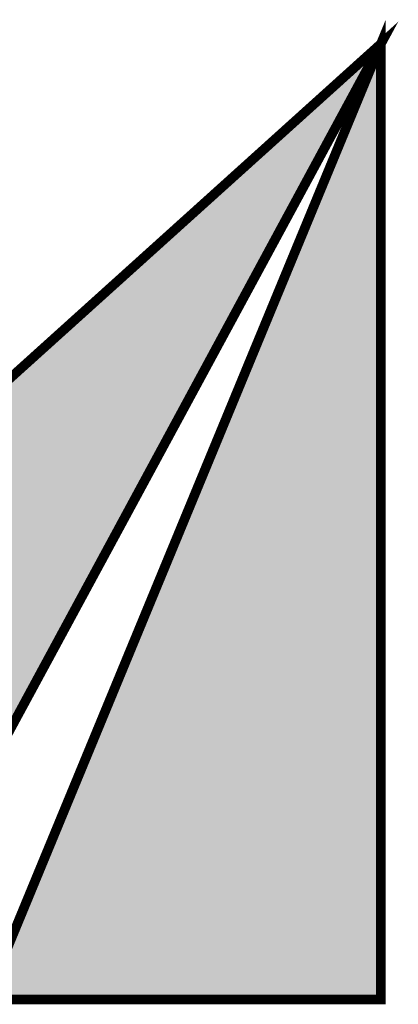
# Model space of a CAD drawing. Units: inches. Extents: x 5 to 126155, y 3 to 89103.
# Drawn here: x 114956 to 116252, y 32717 to 36081 of the extents above; entities that cross this region are included whole.
import ezdxf

# ---------------------------------------------------------------- set-up
doc = ezdxf.new("R2010")
doc.units = ezdxf.units.IN
doc.header["$MEASUREMENT"] = 0
doc.layers.add('100_tblock', color=7, linetype='Continuous')

msp = doc.modelspace()

# ---------------------------------------------------------------- hatches: boundary and pattern name
at = {"layer": '100_tblock'}
h = msp.add_hatch(color=4, dxfattribs=at)
h.paths.add_polyline_path([(114424.1, 32733.6), (112566.8, 32733.6), (116192.4, 35999.2)])
h.paths.add_polyline_path([(114841.6, 32733.6), (116192.4, 35999.2), (116192.4, 32733.6)], flags=17)
h = msp.add_hatch(color=4, dxfattribs=at)
h.paths.add_polyline_path([(114424.1, 32733.6), (112566.8, 32733.6), (116192.4, 35999.2)])
h.paths.add_polyline_path([(114841.6, 32733.6), (116192.4, 35999.2), (116192.4, 32733.6)], flags=17)

# ---------------------------------------------------------------- linework, layer by layer
at = {"layer": '100_tblock', "color": 4}
for p, q in [((114841.6, 32733.6), (116192.4, 35999.2)), ((114841.6, 32733.6), (116192.4, 35999.2)), ((116192.4, 35999.2), (116192.4, 32733.6)), ((116192.4, 35999.2), (116192.4, 32733.6))]:
    msp.add_line(p, q, dxfattribs=at)
at = {"layer": '100_tblock', "color": 4, "const_width": 32.7}
for points in [[(114424.1, 32733.6), (112566.8, 32733.6), (116192.4, 35999.2)], [(114424.1, 32733.6), (112566.8, 32733.6), (116192.4, 35999.2)], [(114841.6, 32733.6), (116192.4, 35999.2), (116192.4, 32733.6)], [(114841.6, 32733.6), (116192.4, 35999.2), (116192.4, 32733.6)]]:
    msp.add_lwpolyline(points, close=True, dxfattribs=at)
at = {"layer": '100_tblock', "color": 4}
msp.add_lwpolyline([(114424.1, 32733.6), (112566.8, 32733.6), (116192.4, 35999.2)], close=True, dxfattribs=at)
msp.add_lwpolyline([(114424.1, 32733.6), (112566.8, 32733.6), (116192.4, 35999.2)], close=True, dxfattribs=at)

doc.saveas('drawing.dxf')
